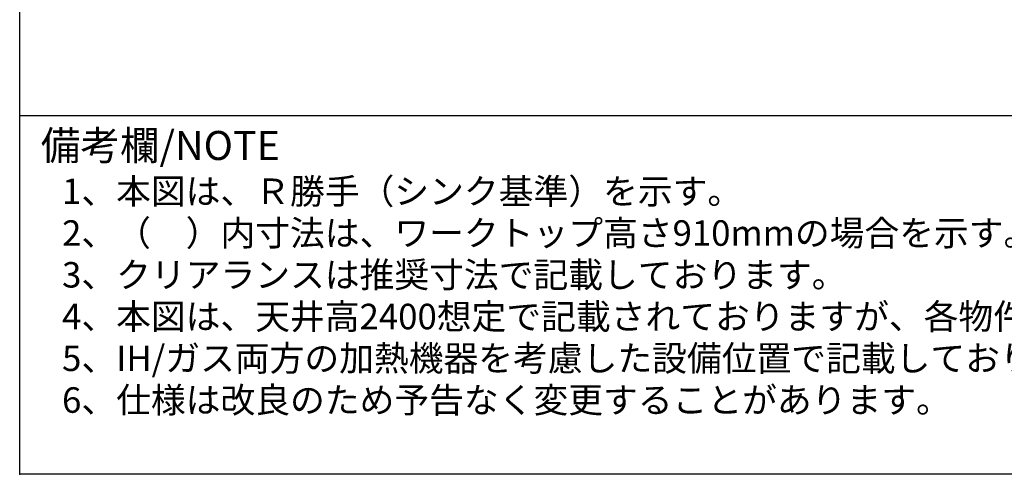
# Model space of a CAD drawing. Extents: x 84007 to 110129, y -10810 to -2410.
# Drawn here: x 84007 to 86247, y -10810 to -9775 of the extents above; entities that cross this region are included whole.
import ezdxf

# ---------------------------------------------------------------- set-up
doc = ezdxf.new("R2010")
doc.units = 0
doc.header["$LTSCALE"] = 50
doc.header["$MEASUREMENT"] = 0
for name, color, linetype in [('160-文字', 254, 'CONTINUOUS'), ('190-図面外枠', 5, 'CONTINUOUS'), ('191-図面内枠', 4, 'CONTINUOUS')]:
    doc.layers.add(name, color=color, linetype=linetype)
doc.styles.add('KH001', font='txt')

msp = doc.modelspace()

# ---------------------------------------------------------------- linework, layer by layer
at = {"layer": '190-図面外枠'}
for p, q in [((84006.51, -10809.6), (84006.51, -2410.4)), ((96155.33, -10809.6), (84006.51, -10809.6))]:
    msp.add_line(p, q, dxfattribs=at)
at = {"layer": '191-図面内枠'}
msp.add_line((84006.51, -9992.67), (96155.33, -9992.67), dxfattribs=at)
msp.add_point((84006.51, -10809.6), dxfattribs=at)
msp.add_point((84006.51, -10809.6), dxfattribs=at)

# ---------------------------------------------------------------- texts
at = {"layer": '160-文字', "style": 'KH001'}
for s, p in [('1、本図は、Ｒ勝手（シンク基準）を示す。', (84102.91, -10194.53)), ('2、（\u3000）内寸法は、ワークトップ高さ910mmの場合を示す。', (84102.91, -10289.53)), ('3、クリアランスは推奨寸法で記載しております。', (84102.91, -10384.53)), ('4、本図は、天井高2400想定で記載されておりますが、各物件ごとに高さ調整し、ご使用ください。', (84102.91, -10479.53)), ('5、IH/ガス両方の加熱機器を考慮した設備位置で記載しております。', (84102.91, -10574.53)), ('6、仕様は改良のため予告なく変更することがあります。', (84102.91, -10669.53))]:
    msp.add_text(s, height=58, dxfattribs=at).set_placement(p)
at = {"layer": '191-図面内枠', "insert": (84054.47, -10069.84), "char_height": 66, "width": 576.9369, "attachment_point": 4, "line_spacing_factor": 0.782827, "style": 'KH001'}
msp.add_mtext('備考欄/NOTE ', dxfattribs=at)

doc.saveas('drawing.dxf')
